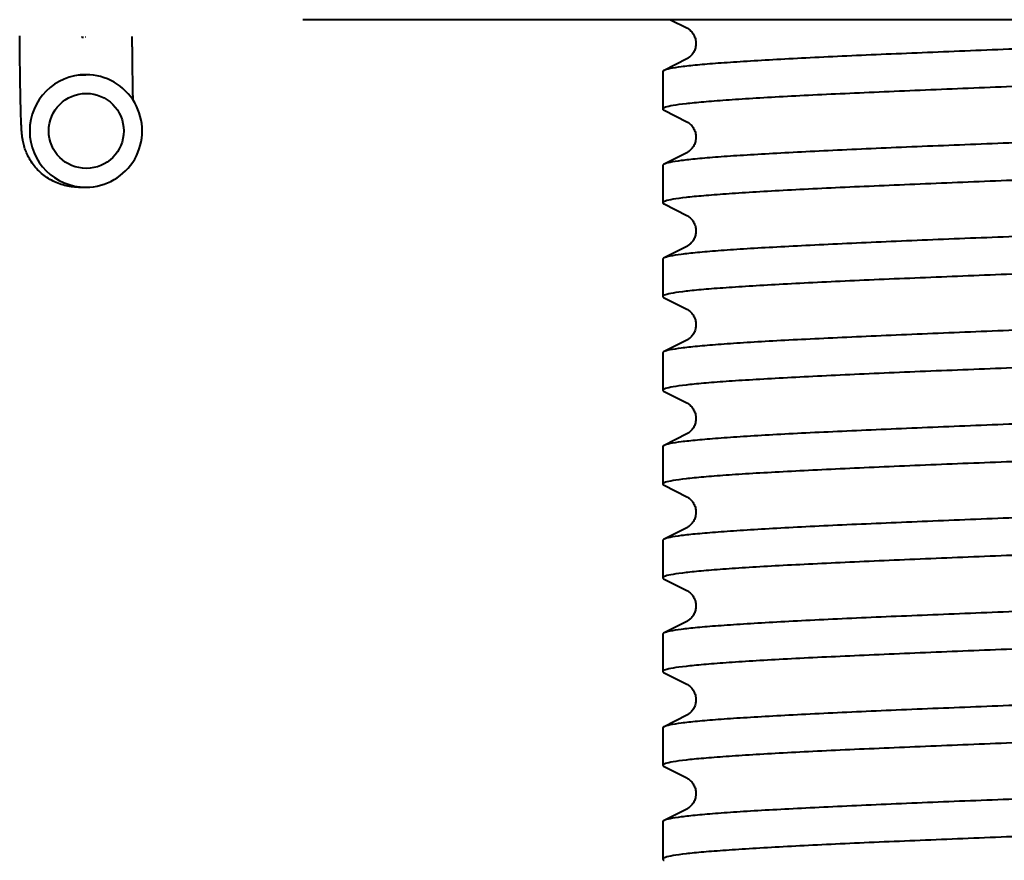
# Model space of a CAD drawing. Units: millimetres. Extents: x 0 to 420, y -1 to 297.
# Drawn here: x 300 to 304, y 175 to 178 of the extents above; entities that cross this region are included whole.
import ezdxf

# ---------------------------------------------------------------- set-up
doc = ezdxf.new("R2010")
doc.units = ezdxf.units.MM
doc.linetypes.add('K5LT_BASIC', pattern=[0])
doc.layers.add('Системный слой', color=7, linetype='Continuous')

msp = doc.modelspace()

# ---------------------------------------------------------------- linework, layer by layer
at = {"layer": 'Системный слой', "color": 150, "linetype": 'K5LT_BASIC', "lineweight": 40, "true_color": 0x0080ff}
for p, q in [((316.5864, 177.97259), (301.14051, 177.97259)), ((302.44697, 177.97259), (302.50524, 177.94335)), ((300.35501, 177.91044), (300.35411, 177.91044)), ((300.36804, 177.91044), (300.36714, 177.91044)), ((302.50524, 177.83306), (302.42423, 177.79242)), ((300.34287, 177.77711), (300.34286, 177.77711)), ((300.34286, 177.77711), (300.36965, 177.77711)), ((302.42003, 177.78821), (302.42003, 177.65488)), ((302.42423, 177.65066), (302.50524, 177.61002)), ((302.50524, 177.49973), (302.42423, 177.45909)), ((302.42003, 177.45488), (302.42003, 177.32154)), ((300.34286, 177.37711), (300.36965, 177.37711)), ((302.42423, 177.31733), (302.50524, 177.27669)), ((302.50524, 177.1664), (302.42423, 177.12576)), ((302.42003, 177.12154), (302.42003, 176.98821)), ((302.42423, 176.984), (302.50524, 176.94335)), ((302.50524, 176.83306), (302.42423, 176.79242)), ((302.42003, 176.78821), (302.42003, 176.65488)), ((302.42423, 176.65066), (302.50524, 176.61002)), ((302.50524, 176.49973), (302.42423, 176.45909)), ((302.42003, 176.45488), (302.42003, 176.32154)), ((302.42423, 176.31733), (302.50524, 176.27669)), ((302.50524, 176.1664), (302.42423, 176.12576)), ((302.42003, 176.12154), (302.42003, 175.98821)), ((302.42423, 175.984), (302.50524, 175.94335)), ((302.50524, 175.83306), (302.42423, 175.79242)), ((302.42003, 175.78821), (302.42003, 175.65488)), ((302.42423, 175.65066), (302.50524, 175.61002)), ((302.50524, 175.49973), (302.42423, 175.45909)), ((302.42003, 175.45488), (302.42003, 175.32154)), ((302.42423, 175.31733), (302.50524, 175.27669)), ((302.50524, 175.1664), (302.42423, 175.12576)), ((302.42003, 175.12154), (302.42003, 174.98821))]:
    msp.add_line(p, q, dxfattribs=at)
for start_param, end_param in [(3.1415927, 6.2831853), (0, 3.1415927)]:
    msp.add_ellipse((300.36965, 177.57711), major_axis=(0, -0.2), ratio=0.9998709, start_param=start_param, end_param=end_param, dxfattribs=at)
msp.add_ellipse((300.37072, 177.57711), major_axis=(0, -0.13333), ratio=0.9998709, dxfattribs=at)
for points in [[(305.08669, 177.95488), (305.08669, 177.95279), (305.08052, 177.94863), (305.05287, 177.94238), (305.00722, 177.93613), (304.9442, 177.92988), (304.86468, 177.92364), (304.76975, 177.91739), (304.66075, 177.91114), (304.53918, 177.90489), (304.40671, 177.89864), (304.2652, 177.89239), (304.11659, 177.88615), (303.96295, 177.8799), (303.80641, 177.87365), (303.64913, 177.8674), (303.49329, 177.86115), (303.34106, 177.8549), (303.19454, 177.84866), (303.05577, 177.84241), (302.92666, 177.83616), (302.809, 177.82991), (302.70443, 177.82366), (302.61439, 177.81742), (302.54013, 177.81117), (302.48268, 177.80492), (302.44284, 177.79867), (302.42838, 177.79451), (302.42423, 177.79242)], [(300.35501, 177.91044), (300.35703, 177.91044), (300.35906, 177.91032), (300.36108, 177.91045)], [(305.08249, 177.81733), (305.07834, 177.81525), (305.06388, 177.81108), (305.02404, 177.80483), (304.96659, 177.79859), (304.89233, 177.79234), (304.80229, 177.78609), (304.69772, 177.77984), (304.58006, 177.77359), (304.45095, 177.76734), (304.31217, 177.7611), (304.16565, 177.75485), (304.01342, 177.7486), (303.85759, 177.74235), (303.70031, 177.7361), (303.54377, 177.72985), (303.39013, 177.72361), (303.24152, 177.71736), (303.1, 177.71111), (302.96754, 177.70486), (302.84597, 177.69861), (302.73696, 177.69237), (302.64204, 177.68612), (302.56252, 177.67987), (302.4995, 177.67362), (302.45384, 177.66737), (302.4262, 177.66112), (302.42003, 177.65696), (302.42003, 177.65488)], [(302.42423, 177.79242), (302.42283, 177.79172), (302.42073, 177.79032), (302.42003, 177.78891), (302.42003, 177.78821)], [(302.42003, 177.65488), (302.42003, 177.65417), (302.42073, 177.65277), (302.42283, 177.65137), (302.42423, 177.65066)], [(305.08669, 177.62154), (305.08669, 177.61946), (305.08052, 177.61529), (305.05287, 177.60905), (305.00722, 177.6028), (304.9442, 177.59655), (304.86468, 177.5903), (304.76975, 177.58405), (304.66075, 177.57781), (304.53918, 177.57156), (304.40671, 177.56531), (304.2652, 177.55906), (304.11659, 177.55281), (303.96295, 177.54656), (303.80641, 177.54032), (303.64913, 177.53407), (303.49329, 177.52782), (303.34106, 177.52157), (303.19454, 177.51532), (303.05577, 177.50907), (302.92666, 177.50283), (302.809, 177.49658), (302.70443, 177.49033), (302.61439, 177.48408), (302.54013, 177.47783), (302.48268, 177.47159), (302.44284, 177.46534), (302.42838, 177.46117), (302.42423, 177.45909)], [(305.08249, 177.484), (305.07834, 177.48191), (305.06388, 177.47775), (305.02404, 177.4715), (304.96659, 177.46525), (304.89233, 177.459), (304.80229, 177.45276), (304.69772, 177.44651), (304.58006, 177.44026), (304.45095, 177.43401), (304.31217, 177.42776), (304.16565, 177.42151), (304.01342, 177.41527), (303.85759, 177.40902), (303.70031, 177.40277), (303.54377, 177.39652), (303.39013, 177.39027), (303.24152, 177.38403), (303.1, 177.37778), (302.96754, 177.37153), (302.84597, 177.36528), (302.73696, 177.35903), (302.64204, 177.35278), (302.56252, 177.34654), (302.4995, 177.34029), (302.45384, 177.33404), (302.4262, 177.32779), (302.42003, 177.32363), (302.42003, 177.32154)], [(302.42423, 177.45909), (302.42283, 177.45839), (302.42073, 177.45698), (302.42003, 177.45558), (302.42003, 177.45488)], [(302.42003, 177.32154), (302.42003, 177.32084), (302.42073, 177.31944), (302.42283, 177.31803), (302.42423, 177.31733)], [(305.08669, 177.28821), (305.08669, 177.28613), (305.08052, 177.28196), (305.05287, 177.27571), (305.00722, 177.26946), (304.9442, 177.26322), (304.86468, 177.25697), (304.76975, 177.25072), (304.66075, 177.24447), (304.53918, 177.23822), (304.40671, 177.23198), (304.2652, 177.22573), (304.11659, 177.21948), (303.96295, 177.21323), (303.80641, 177.20698), (303.64913, 177.20073), (303.49329, 177.19449), (303.34106, 177.18824), (303.19454, 177.18199), (303.05577, 177.17574), (302.92666, 177.16949), (302.809, 177.16325), (302.70443, 177.157), (302.61439, 177.15075), (302.54013, 177.1445), (302.48268, 177.13825), (302.44284, 177.132), (302.42838, 177.12784), (302.42423, 177.12576)], [(305.08249, 177.15066), (305.07834, 177.14858), (305.06388, 177.14442), (305.02404, 177.13817), (304.96659, 177.13192), (304.89233, 177.12567), (304.80229, 177.11942), (304.69772, 177.11317), (304.58006, 177.10693), (304.45095, 177.10068), (304.31217, 177.09443), (304.16565, 177.08818), (304.01342, 177.08193), (303.85759, 177.07568), (303.70031, 177.06944), (303.54377, 177.06319), (303.39013, 177.05694), (303.24152, 177.05069), (303.1, 177.04444), (302.96754, 177.0382), (302.84597, 177.03195), (302.73696, 177.0257), (302.64204, 177.01945), (302.56252, 177.0132), (302.4995, 177.00695), (302.45384, 177.00071), (302.4262, 176.99446), (302.42003, 176.99029), (302.42003, 176.98821)], [(302.42423, 177.12576), (302.42283, 177.12505), (302.42073, 177.12365), (302.42003, 177.12225), (302.42003, 177.12154)], [(302.42003, 176.98821), (302.42003, 176.98751), (302.42073, 176.9861), (302.42283, 176.9847), (302.42423, 176.984)], [(305.08669, 176.95488), (305.08669, 176.95279), (305.08052, 176.94863), (305.05287, 176.94238), (305.00722, 176.93613), (304.9442, 176.92988), (304.86468, 176.92364), (304.76975, 176.91739), (304.66075, 176.91114), (304.53918, 176.90489), (304.40671, 176.89864), (304.2652, 176.89239), (304.11659, 176.88615), (303.96295, 176.8799), (303.80641, 176.87365), (303.64913, 176.8674), (303.49329, 176.86115), (303.34106, 176.8549), (303.19454, 176.84866), (303.05577, 176.84241), (302.92666, 176.83616), (302.809, 176.82991), (302.70443, 176.82366), (302.61439, 176.81742), (302.54013, 176.81117), (302.48268, 176.80492), (302.44284, 176.79867), (302.42838, 176.79451), (302.42423, 176.79242)], [(305.08249, 176.81733), (305.07834, 176.81525), (305.06388, 176.81108), (305.02404, 176.80483), (304.96659, 176.79859), (304.89233, 176.79234), (304.80229, 176.78609), (304.69772, 176.77984), (304.58006, 176.77359), (304.45095, 176.76734), (304.31217, 176.7611), (304.16565, 176.75485), (304.01342, 176.7486), (303.85759, 176.74235), (303.70031, 176.7361), (303.54377, 176.72985), (303.39013, 176.72361), (303.24152, 176.71736), (303.1, 176.71111), (302.96754, 176.70486), (302.84597, 176.69861), (302.73696, 176.69237), (302.64204, 176.68612), (302.56252, 176.67987), (302.4995, 176.67362), (302.45384, 176.66737), (302.4262, 176.66112), (302.42003, 176.65696), (302.42003, 176.65488)], [(302.42423, 176.79242), (302.42283, 176.79172), (302.42073, 176.79032), (302.42003, 176.78891), (302.42003, 176.78821)], [(302.42003, 176.65488), (302.42003, 176.65417), (302.42073, 176.65277), (302.42283, 176.65137), (302.42423, 176.65066)], [(305.08669, 176.62154), (305.08669, 176.61946), (305.08052, 176.61529), (305.05287, 176.60905), (305.00722, 176.6028), (304.9442, 176.59655), (304.86468, 176.5903), (304.76975, 176.58405), (304.66075, 176.57781), (304.53918, 176.57156), (304.40671, 176.56531), (304.2652, 176.55906), (304.11659, 176.55281), (303.96295, 176.54656), (303.80641, 176.54032), (303.64913, 176.53407), (303.49329, 176.52782), (303.34106, 176.52157), (303.19454, 176.51532), (303.05577, 176.50907), (302.92666, 176.50283), (302.809, 176.49658), (302.70443, 176.49033), (302.61439, 176.48408), (302.54013, 176.47783), (302.48268, 176.47159), (302.44284, 176.46534), (302.42838, 176.46117), (302.42423, 176.45909)], [(305.08249, 176.484), (305.07834, 176.48191), (305.06388, 176.47775), (305.02404, 176.4715), (304.96659, 176.46525), (304.89233, 176.459), (304.80229, 176.45276), (304.69772, 176.44651), (304.58006, 176.44026), (304.45095, 176.43401), (304.31217, 176.42776), (304.16565, 176.42151), (304.01342, 176.41527), (303.85759, 176.40902), (303.70031, 176.40277), (303.54377, 176.39652), (303.39013, 176.39027), (303.24152, 176.38403), (303.1, 176.37778), (302.96754, 176.37153), (302.84597, 176.36528), (302.73696, 176.35903), (302.64204, 176.35278), (302.56252, 176.34654), (302.4995, 176.34029), (302.45384, 176.33404), (302.4262, 176.32779), (302.42003, 176.32363), (302.42003, 176.32154)], [(302.42423, 176.45909), (302.42283, 176.45839), (302.42073, 176.45698), (302.42003, 176.45558), (302.42003, 176.45488)], [(302.42003, 176.32154), (302.42003, 176.32084), (302.42073, 176.31944), (302.42283, 176.31803), (302.42423, 176.31733)], [(305.08669, 176.28821), (305.08669, 176.28613), (305.08052, 176.28196), (305.05287, 176.27571), (305.00722, 176.26946), (304.9442, 176.26322), (304.86468, 176.25697), (304.76975, 176.25072), (304.66075, 176.24447), (304.53918, 176.23822), (304.40671, 176.23198), (304.2652, 176.22573), (304.11659, 176.21948), (303.96295, 176.21323), (303.80641, 176.20698), (303.64913, 176.20073), (303.49329, 176.19449), (303.34106, 176.18824), (303.19454, 176.18199), (303.05577, 176.17574), (302.92666, 176.16949), (302.809, 176.16325), (302.70443, 176.157), (302.61439, 176.15075), (302.54013, 176.1445), (302.48268, 176.13825), (302.44284, 176.132), (302.42838, 176.12784), (302.42423, 176.12576)], [(305.08249, 176.15066), (305.07834, 176.14858), (305.06388, 176.14442), (305.02404, 176.13817), (304.96659, 176.13192), (304.89233, 176.12567), (304.80229, 176.11942), (304.69772, 176.11317), (304.58006, 176.10693), (304.45095, 176.10068), (304.31217, 176.09443), (304.16565, 176.08818), (304.01342, 176.08193), (303.85759, 176.07568), (303.70031, 176.06944), (303.54377, 176.06319), (303.39013, 176.05694), (303.24152, 176.05069), (303.1, 176.04444), (302.96754, 176.0382), (302.84597, 176.03195), (302.73696, 176.0257), (302.64204, 176.01945), (302.56252, 176.0132), (302.4995, 176.00695), (302.45384, 176.00071), (302.4262, 175.99446), (302.42003, 175.99029), (302.42003, 175.98821)], [(302.42423, 176.12576), (302.42283, 176.12505), (302.42073, 176.12365), (302.42003, 176.12225), (302.42003, 176.12154)], [(302.42003, 175.98821), (302.42003, 175.98751), (302.42073, 175.9861), (302.42283, 175.9847), (302.42423, 175.984)], [(305.08669, 175.95488), (305.08669, 175.95279), (305.08052, 175.94863), (305.05287, 175.94238), (305.00722, 175.93613), (304.9442, 175.92988), (304.86468, 175.92364), (304.76975, 175.91739), (304.66075, 175.91114), (304.53918, 175.90489), (304.40671, 175.89864), (304.2652, 175.89239), (304.11659, 175.88615), (303.96295, 175.8799), (303.80641, 175.87365), (303.64913, 175.8674), (303.49329, 175.86115), (303.34106, 175.8549), (303.19454, 175.84866), (303.05577, 175.84241), (302.92666, 175.83616), (302.809, 175.82991), (302.70443, 175.82366), (302.61439, 175.81742), (302.54013, 175.81117), (302.48268, 175.80492), (302.44284, 175.79867), (302.42838, 175.79451), (302.42423, 175.79242)], [(305.08249, 175.81733), (305.07834, 175.81525), (305.06388, 175.81108), (305.02404, 175.80483), (304.96659, 175.79859), (304.89233, 175.79234), (304.80229, 175.78609), (304.69772, 175.77984), (304.58006, 175.77359), (304.45095, 175.76734), (304.31217, 175.7611), (304.16565, 175.75485), (304.01342, 175.7486), (303.85759, 175.74235), (303.70031, 175.7361), (303.54377, 175.72985), (303.39013, 175.72361), (303.24152, 175.71736), (303.1, 175.71111), (302.96754, 175.70486), (302.84597, 175.69861), (302.73696, 175.69237), (302.64204, 175.68612), (302.56252, 175.67987), (302.4995, 175.67362), (302.45384, 175.66737), (302.4262, 175.66112), (302.42003, 175.65696), (302.42003, 175.65488)], [(302.42423, 175.79242), (302.42283, 175.79172), (302.42073, 175.79032), (302.42003, 175.78891), (302.42003, 175.78821)], [(302.42003, 175.65488), (302.42003, 175.65417), (302.42073, 175.65277), (302.42283, 175.65137), (302.42423, 175.65066)], [(305.08669, 175.62154), (305.08669, 175.61946), (305.08052, 175.61529), (305.05287, 175.60905), (305.00722, 175.6028), (304.9442, 175.59655), (304.86468, 175.5903), (304.76975, 175.58405), (304.66075, 175.57781), (304.53918, 175.57156), (304.40671, 175.56531), (304.2652, 175.55906), (304.11659, 175.55281), (303.96295, 175.54656), (303.80641, 175.54032), (303.64913, 175.53407), (303.49329, 175.52782), (303.34106, 175.52157), (303.19454, 175.51532), (303.05577, 175.50907), (302.92666, 175.50283), (302.809, 175.49658), (302.70443, 175.49033), (302.61439, 175.48408), (302.54013, 175.47783), (302.48268, 175.47159), (302.44284, 175.46534), (302.42838, 175.46117), (302.42423, 175.45909)], [(305.08249, 175.484), (305.07834, 175.48191), (305.06388, 175.47775), (305.02404, 175.4715), (304.96659, 175.46525), (304.89233, 175.459), (304.80229, 175.45276), (304.69772, 175.44651), (304.58006, 175.44026), (304.45095, 175.43401), (304.31217, 175.42776), (304.16565, 175.42151), (304.01342, 175.41527), (303.85759, 175.40902), (303.70031, 175.40277), (303.54377, 175.39652), (303.39013, 175.39027), (303.24152, 175.38403), (303.1, 175.37778), (302.96754, 175.37153), (302.84597, 175.36528), (302.73696, 175.35903), (302.64204, 175.35278), (302.56252, 175.34654), (302.4995, 175.34029), (302.45384, 175.33404), (302.4262, 175.32779), (302.42003, 175.32363), (302.42003, 175.32154)], [(302.42423, 175.45909), (302.42283, 175.45839), (302.42073, 175.45698), (302.42003, 175.45558), (302.42003, 175.45488)], [(302.42003, 175.32154), (302.42003, 175.32084), (302.42073, 175.31944), (302.42283, 175.31803), (302.42423, 175.31733)], [(305.08669, 175.28821), (305.08669, 175.28613), (305.08052, 175.28196), (305.05287, 175.27571), (305.00722, 175.26946), (304.9442, 175.26322), (304.86468, 175.25697), (304.76975, 175.25072), (304.66075, 175.24447), (304.53918, 175.23822), (304.40671, 175.23198), (304.2652, 175.22573), (304.11659, 175.21948), (303.96295, 175.21323), (303.80641, 175.20698), (303.64913, 175.20073), (303.49329, 175.19449), (303.34106, 175.18824), (303.19454, 175.18199), (303.05577, 175.17574), (302.92666, 175.16949), (302.809, 175.16325), (302.70443, 175.157), (302.61439, 175.15075), (302.54013, 175.1445), (302.48268, 175.13825), (302.44284, 175.132), (302.42838, 175.12784), (302.42423, 175.12576)], [(305.08249, 175.15066), (305.07834, 175.14858), (305.06388, 175.14442), (305.02404, 175.13817), (304.96659, 175.13192), (304.89233, 175.12567), (304.80229, 175.11942), (304.69772, 175.11317), (304.58006, 175.10693), (304.45095, 175.10068), (304.31217, 175.09443), (304.16565, 175.08818), (304.01342, 175.08193), (303.85759, 175.07568), (303.70031, 175.06944), (303.54377, 175.06319), (303.39013, 175.05694), (303.24152, 175.05069), (303.1, 175.04444), (302.96754, 175.0382), (302.84597, 175.03195), (302.73696, 175.0257), (302.64204, 175.01945), (302.56252, 175.0132), (302.4995, 175.00695), (302.45384, 175.00071), (302.4262, 174.99446), (302.42003, 174.99029), (302.42003, 174.98821)], [(302.42423, 175.12576), (302.42283, 175.12505), (302.42073, 175.12365), (302.42003, 175.12225), (302.42003, 175.12154)], [(302.42003, 174.98821), (302.42003, 174.98751), (302.42073, 174.9861), (302.42283, 174.9847), (302.42423, 174.984)]]:
    msp.add_open_spline(points, degree=3, dxfattribs=at)
for points, knots in [([(300.34286, 177.37711), (300.33454, 177.37711), (300.32622, 177.37763), (300.30971, 177.3797), (300.30152, 177.38125), (300.2854, 177.38536), (300.27747, 177.38791), (300.26199, 177.39398), (300.25445, 177.3975), (300.23986, 177.40545), (300.23281, 177.40987), (300.21934, 177.41955), (300.21291, 177.4248), (300.20076, 177.43605), (300.19505, 177.44204), (300.18441, 177.45467), (300.1795, 177.46128), (300.17054, 177.47504), (300.16652, 177.48214), (300.16142, 177.49254), (300.15998, 177.4957), (300.15588, 177.50526), (300.15334, 177.5122), (300.14902, 177.52616), (300.1474, 177.53286), (300.14566, 177.54132), (300.14517, 177.54398), (300.14435, 177.54881), (300.14404, 177.55086), (300.14352, 177.55451), (300.14332, 177.55603), (300.14297, 177.55885), (300.14281, 177.56023), (300.14252, 177.56289), (300.14239, 177.56411), (300.14211, 177.56698), (300.14196, 177.56859), (300.14169, 177.57177), (300.14157, 177.57332), (300.14126, 177.57732), (300.14109, 177.57982), (300.14085, 177.5835), (300.14078, 177.58468), (300.14057, 177.58825), (300.14043, 177.59068), (300.14019, 177.59526), (300.14009, 177.59739), (300.13978, 177.60394), (300.13958, 177.60855), (300.139, 177.62316), (300.13864, 177.63396), (300.13793, 177.65824), (300.13759, 177.6718), (300.13693, 177.70137), (300.13662, 177.7174), (300.13602, 177.75172), (300.13575, 177.77003), (300.13523, 177.80864), (300.13499, 177.82896), (300.13455, 177.87112), (300.13437, 177.89366), (300.13418, 177.91545)], [0, 0, 0, 0, 1.0038297, 1.0038297, 2.0069624, 2.0069624, 3.0099677, 3.0099677, 4.0126239, 4.0126239, 5.01477, 5.01477, 6.0162392, 6.0162392, 7.0169067, 7.0169067, 8.0168769, 8.0168769, 9.0172376, 9.0172376, 9.447242, 9.447242, 10.3517014, 10.3517014, 11.395141, 11.395141, 11.905314, 11.905314, 12.4154869, 12.4154869, 12.838336, 12.838336, 13.2611851, 13.2611851, 13.6840341, 13.6840341, 14.2650321, 14.2650321, 14.84603, 14.84603, 15.7819717, 15.7819717, 16.2145077, 16.2145077, 17.0795797, 17.0795797, 17.7981677, 17.7981677, 19.2353438, 19.2353438, 22.1096958, 22.1096958, 25.0859062, 25.0859062, 28.0872914, 28.0872914, 31.1028107, 31.1028107, 34.1270331, 34.1270331, 37.1316701, 37.1316701, 37.1316701, 37.1316701]), ([(300.53738, 177.68601), (300.53728, 177.68992), (300.53719, 177.69427), (300.53678, 177.71286), (300.53648, 177.72842), (300.53591, 177.76192), (300.53565, 177.77987), (300.53514, 177.81785), (300.53491, 177.83788), (300.53452, 177.87638), (300.53437, 177.89502), (300.53421, 177.9133)], [10.2913205, 10.2913205, 10.2913205, 10.2913205, 11.197059, 11.197059, 14.1988373, 14.1988373, 17.2215103, 17.2215103, 20.2578836, 20.2578836, 22.820781, 22.820781, 22.820781, 22.820781]), ([(302.50524, 177.94335), (302.5067, 177.94262), (302.50857, 177.94161), (302.5129, 177.93863), (302.51497, 177.93705), (302.51902, 177.93336), (302.5209, 177.93144), (302.5244, 177.92727), (302.52602, 177.92511), (302.52894, 177.92055), (302.53025, 177.91821), (302.53256, 177.91335), (302.53356, 177.91086), (302.53523, 177.90578), (302.53591, 177.90319), (302.53693, 177.89796), (302.53728, 177.89532), (302.53765, 177.89002), (302.53767, 177.88737), (302.53739, 177.8821), (302.53708, 177.87948), (302.53616, 177.87432), (302.53554, 177.87178), (302.53402, 177.86682), (302.53311, 177.86441), (302.53103, 177.85975), (302.52986, 177.85751), (302.5273, 177.85322), (302.52591, 177.85119), (302.52296, 177.84736), (302.52141, 177.84559), (302.51821, 177.84228), (302.51658, 177.8408), (302.51329, 177.83808), (302.51168, 177.83693), (302.50813, 177.83458), (302.50653, 177.83371), (302.50524, 177.83306)], [0, 0, 0, 0, 3.5592468, 3.5592468, 6.0189643, 6.0189643, 7.907952, 7.907952, 9.5050601, 9.5050601, 10.9367904, 10.9367904, 12.2747929, 12.2747929, 13.557254, 13.557254, 14.8065278, 14.8065278, 16.041415, 16.041415, 17.2768544, 17.2768544, 18.5242671, 18.5242671, 19.7990668, 19.7990668, 21.1230123, 21.1230123, 22.5281377, 22.5281377, 24.0581423, 24.0581423, 25.7892537, 25.7892537, 27.841524, 27.841524, 31, 31, 31, 31]), ([(302.50524, 177.61002), (302.5067, 177.60929), (302.50857, 177.60828), (302.5129, 177.60529), (302.51497, 177.60372), (302.51902, 177.60002), (302.5209, 177.59811), (302.5244, 177.59394), (302.52602, 177.59178), (302.52894, 177.58722), (302.53025, 177.58488), (302.53256, 177.58002), (302.53356, 177.57753), (302.53523, 177.57245), (302.53591, 177.56986), (302.53693, 177.56462), (302.53728, 177.56199), (302.53765, 177.55669), (302.53767, 177.55404), (302.53739, 177.54877), (302.53708, 177.54614), (302.53616, 177.54098), (302.53554, 177.53845), (302.53402, 177.53349), (302.53311, 177.53108), (302.53103, 177.52641), (302.52986, 177.52417), (302.5273, 177.51989), (302.52591, 177.51786), (302.52296, 177.51402), (302.52141, 177.51225), (302.51821, 177.50895), (302.51658, 177.50747), (302.51329, 177.50475), (302.51168, 177.5036), (302.50813, 177.50124), (302.50653, 177.50038), (302.50524, 177.49973)], [0, 0, 0, 0, 3.5592468, 3.5592468, 6.0189643, 6.0189643, 7.907952, 7.907952, 9.5050601, 9.5050601, 10.9367904, 10.9367904, 12.2747929, 12.2747929, 13.557254, 13.557254, 14.8065278, 14.8065278, 16.041415, 16.041415, 17.2768544, 17.2768544, 18.5242671, 18.5242671, 19.7990668, 19.7990668, 21.1230123, 21.1230123, 22.5281377, 22.5281377, 24.0581423, 24.0581423, 25.7892537, 25.7892537, 27.841524, 27.841524, 31, 31, 31, 31]), ([(302.50524, 177.27669), (302.5067, 177.27595), (302.50857, 177.27495), (302.5129, 177.27196), (302.51497, 177.27039), (302.51902, 177.26669), (302.5209, 177.26477), (302.5244, 177.2606), (302.52602, 177.25844), (302.52894, 177.25389), (302.53025, 177.25154), (302.53256, 177.24669), (302.53356, 177.2442), (302.53523, 177.23911), (302.53591, 177.23653), (302.53693, 177.23129), (302.53728, 177.22865), (302.53765, 177.22336), (302.53767, 177.2207), (302.53739, 177.21543), (302.53708, 177.21281), (302.53616, 177.20765), (302.53554, 177.20511), (302.53402, 177.20016), (302.53311, 177.19775), (302.53103, 177.19308), (302.52986, 177.19084), (302.5273, 177.18655), (302.52591, 177.18453), (302.52296, 177.18069), (302.52141, 177.17892), (302.51821, 177.17561), (302.51658, 177.17414), (302.51329, 177.17141), (302.51168, 177.17026), (302.50813, 177.16791), (302.50653, 177.16705), (302.50524, 177.1664)], [0, 0, 0, 0, 3.5592468, 3.5592468, 6.0189643, 6.0189643, 7.907952, 7.907952, 9.5050601, 9.5050601, 10.9367904, 10.9367904, 12.2747929, 12.2747929, 13.557254, 13.557254, 14.8065278, 14.8065278, 16.041415, 16.041415, 17.2768544, 17.2768544, 18.5242671, 18.5242671, 19.7990668, 19.7990668, 21.1230123, 21.1230123, 22.5281377, 22.5281377, 24.0581423, 24.0581423, 25.7892537, 25.7892537, 27.841524, 27.841524, 31, 31, 31, 31]), ([(302.50524, 176.94335), (302.5067, 176.94262), (302.50857, 176.94161), (302.5129, 176.93863), (302.51497, 176.93705), (302.51902, 176.93336), (302.5209, 176.93144), (302.5244, 176.92727), (302.52602, 176.92511), (302.52894, 176.92055), (302.53025, 176.91821), (302.53256, 176.91335), (302.53356, 176.91086), (302.53523, 176.90578), (302.53591, 176.90319), (302.53693, 176.89796), (302.53728, 176.89532), (302.53765, 176.89002), (302.53767, 176.88737), (302.53739, 176.8821), (302.53708, 176.87948), (302.53616, 176.87432), (302.53554, 176.87178), (302.53402, 176.86682), (302.53311, 176.86441), (302.53103, 176.85975), (302.52986, 176.85751), (302.5273, 176.85322), (302.52591, 176.85119), (302.52296, 176.84736), (302.52141, 176.84559), (302.51821, 176.84228), (302.51658, 176.8408), (302.51329, 176.83808), (302.51168, 176.83693), (302.50813, 176.83458), (302.50653, 176.83371), (302.50524, 176.83306)], [0, 0, 0, 0, 3.5592468, 3.5592468, 6.0189643, 6.0189643, 7.907952, 7.907952, 9.5050601, 9.5050601, 10.9367904, 10.9367904, 12.2747929, 12.2747929, 13.557254, 13.557254, 14.8065278, 14.8065278, 16.041415, 16.041415, 17.2768544, 17.2768544, 18.5242671, 18.5242671, 19.7990668, 19.7990668, 21.1230123, 21.1230123, 22.5281377, 22.5281377, 24.0581423, 24.0581423, 25.7892537, 25.7892537, 27.841524, 27.841524, 31, 31, 31, 31]), ([(302.50524, 176.61002), (302.5067, 176.60929), (302.50857, 176.60828), (302.5129, 176.60529), (302.51497, 176.60372), (302.51902, 176.60002), (302.5209, 176.59811), (302.5244, 176.59394), (302.52602, 176.59178), (302.52894, 176.58722), (302.53025, 176.58488), (302.53256, 176.58002), (302.53356, 176.57753), (302.53523, 176.57245), (302.53591, 176.56986), (302.53693, 176.56462), (302.53728, 176.56199), (302.53765, 176.55669), (302.53767, 176.55404), (302.53739, 176.54877), (302.53708, 176.54614), (302.53616, 176.54098), (302.53554, 176.53845), (302.53402, 176.53349), (302.53311, 176.53108), (302.53103, 176.52641), (302.52986, 176.52417), (302.5273, 176.51989), (302.52591, 176.51786), (302.52296, 176.51402), (302.52141, 176.51225), (302.51821, 176.50895), (302.51658, 176.50747), (302.51329, 176.50475), (302.51168, 176.5036), (302.50813, 176.50124), (302.50653, 176.50038), (302.50524, 176.49973)], [0, 0, 0, 0, 3.5592468, 3.5592468, 6.0189643, 6.0189643, 7.907952, 7.907952, 9.5050601, 9.5050601, 10.9367904, 10.9367904, 12.2747929, 12.2747929, 13.557254, 13.557254, 14.8065278, 14.8065278, 16.041415, 16.041415, 17.2768544, 17.2768544, 18.5242671, 18.5242671, 19.7990668, 19.7990668, 21.1230123, 21.1230123, 22.5281377, 22.5281377, 24.0581423, 24.0581423, 25.7892537, 25.7892537, 27.841524, 27.841524, 31, 31, 31, 31]), ([(302.50524, 176.27669), (302.5067, 176.27595), (302.50857, 176.27495), (302.5129, 176.27196), (302.51497, 176.27039), (302.51902, 176.26669), (302.5209, 176.26477), (302.5244, 176.2606), (302.52602, 176.25844), (302.52894, 176.25389), (302.53025, 176.25154), (302.53256, 176.24669), (302.53356, 176.2442), (302.53523, 176.23911), (302.53591, 176.23653), (302.53693, 176.23129), (302.53728, 176.22865), (302.53765, 176.22336), (302.53767, 176.2207), (302.53739, 176.21543), (302.53708, 176.21281), (302.53616, 176.20765), (302.53554, 176.20511), (302.53402, 176.20016), (302.53311, 176.19775), (302.53103, 176.19308), (302.52986, 176.19084), (302.5273, 176.18655), (302.52591, 176.18453), (302.52296, 176.18069), (302.52141, 176.17892), (302.51821, 176.17561), (302.51658, 176.17414), (302.51329, 176.17141), (302.51168, 176.17026), (302.50813, 176.16791), (302.50653, 176.16705), (302.50524, 176.1664)], [0, 0, 0, 0, 3.5592468, 3.5592468, 6.0189643, 6.0189643, 7.907952, 7.907952, 9.5050601, 9.5050601, 10.9367904, 10.9367904, 12.2747929, 12.2747929, 13.557254, 13.557254, 14.8065278, 14.8065278, 16.041415, 16.041415, 17.2768544, 17.2768544, 18.5242671, 18.5242671, 19.7990668, 19.7990668, 21.1230123, 21.1230123, 22.5281377, 22.5281377, 24.0581423, 24.0581423, 25.7892537, 25.7892537, 27.841524, 27.841524, 31, 31, 31, 31]), ([(302.50524, 175.94335), (302.5067, 175.94262), (302.50857, 175.94161), (302.5129, 175.93863), (302.51497, 175.93705), (302.51902, 175.93336), (302.5209, 175.93144), (302.5244, 175.92727), (302.52602, 175.92511), (302.52894, 175.92055), (302.53025, 175.91821), (302.53256, 175.91335), (302.53356, 175.91086), (302.53523, 175.90578), (302.53591, 175.90319), (302.53693, 175.89796), (302.53728, 175.89532), (302.53765, 175.89002), (302.53767, 175.88737), (302.53739, 175.8821), (302.53708, 175.87948), (302.53616, 175.87432), (302.53554, 175.87178), (302.53402, 175.86682), (302.53311, 175.86441), (302.53103, 175.85975), (302.52986, 175.85751), (302.5273, 175.85322), (302.52591, 175.85119), (302.52296, 175.84736), (302.52141, 175.84559), (302.51821, 175.84228), (302.51658, 175.8408), (302.51329, 175.83808), (302.51168, 175.83693), (302.50813, 175.83458), (302.50653, 175.83371), (302.50524, 175.83306)], [0, 0, 0, 0, 3.5592468, 3.5592468, 6.0189643, 6.0189643, 7.907952, 7.907952, 9.5050601, 9.5050601, 10.9367904, 10.9367904, 12.2747929, 12.2747929, 13.557254, 13.557254, 14.8065278, 14.8065278, 16.041415, 16.041415, 17.2768544, 17.2768544, 18.5242671, 18.5242671, 19.7990668, 19.7990668, 21.1230123, 21.1230123, 22.5281377, 22.5281377, 24.0581423, 24.0581423, 25.7892537, 25.7892537, 27.841524, 27.841524, 31, 31, 31, 31]), ([(302.50524, 175.61002), (302.5067, 175.60929), (302.50857, 175.60828), (302.5129, 175.60529), (302.51497, 175.60372), (302.51902, 175.60002), (302.5209, 175.59811), (302.5244, 175.59394), (302.52602, 175.59178), (302.52894, 175.58722), (302.53025, 175.58488), (302.53256, 175.58002), (302.53356, 175.57753), (302.53523, 175.57245), (302.53591, 175.56986), (302.53693, 175.56462), (302.53728, 175.56199), (302.53765, 175.55669), (302.53767, 175.55404), (302.53739, 175.54877), (302.53708, 175.54614), (302.53616, 175.54098), (302.53554, 175.53845), (302.53402, 175.53349), (302.53311, 175.53108), (302.53103, 175.52641), (302.52986, 175.52417), (302.5273, 175.51989), (302.52591, 175.51786), (302.52296, 175.51402), (302.52141, 175.51225), (302.51821, 175.50895), (302.51658, 175.50747), (302.51329, 175.50475), (302.51168, 175.5036), (302.50813, 175.50124), (302.50653, 175.50038), (302.50524, 175.49973)], [0, 0, 0, 0, 3.5592468, 3.5592468, 6.0189643, 6.0189643, 7.907952, 7.907952, 9.5050601, 9.5050601, 10.9367904, 10.9367904, 12.2747929, 12.2747929, 13.557254, 13.557254, 14.8065278, 14.8065278, 16.041415, 16.041415, 17.2768544, 17.2768544, 18.5242671, 18.5242671, 19.7990668, 19.7990668, 21.1230123, 21.1230123, 22.5281377, 22.5281377, 24.0581423, 24.0581423, 25.7892537, 25.7892537, 27.841524, 27.841524, 31, 31, 31, 31]), ([(302.50524, 175.27669), (302.5067, 175.27595), (302.50857, 175.27495), (302.5129, 175.27196), (302.51497, 175.27039), (302.51902, 175.26669), (302.5209, 175.26477), (302.5244, 175.2606), (302.52602, 175.25844), (302.52894, 175.25389), (302.53025, 175.25154), (302.53256, 175.24669), (302.53356, 175.2442), (302.53523, 175.23911), (302.53591, 175.23653), (302.53693, 175.23129), (302.53728, 175.22865), (302.53765, 175.22336), (302.53767, 175.2207), (302.53739, 175.21543), (302.53708, 175.21281), (302.53616, 175.20765), (302.53554, 175.20511), (302.53402, 175.20016), (302.53311, 175.19775), (302.53103, 175.19308), (302.52986, 175.19084), (302.5273, 175.18655), (302.52591, 175.18453), (302.52296, 175.18069), (302.52141, 175.17892), (302.51821, 175.17561), (302.51658, 175.17414), (302.51329, 175.17141), (302.51168, 175.17026), (302.50813, 175.16791), (302.50653, 175.16705), (302.50524, 175.1664)], [0, 0, 0, 0, 3.5592468, 3.5592468, 6.0189643, 6.0189643, 7.907952, 7.907952, 9.5050601, 9.5050601, 10.9367904, 10.9367904, 12.2747929, 12.2747929, 13.557254, 13.557254, 14.8065278, 14.8065278, 16.041415, 16.041415, 17.2768544, 17.2768544, 18.5242671, 18.5242671, 19.7990668, 19.7990668, 21.1230123, 21.1230123, 22.5281377, 22.5281377, 24.0581423, 24.0581423, 25.7892537, 25.7892537, 27.841524, 27.841524, 31, 31, 31, 31])]:
    msp.add_open_spline(points, degree=3, knots=knots, dxfattribs=at)

doc.saveas('drawing.dxf')
